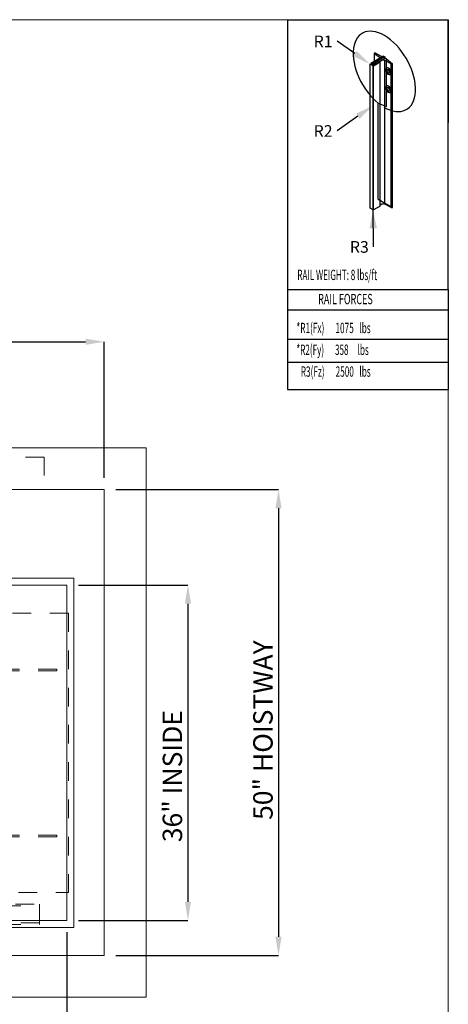
# Model space of a CAD drawing. Units: inches. Extents: x 0.3 to 10.6, y 0.2 to 8.2.
# Drawn here: x 8.3 to 10.6, y 2.9 to 8.2 of the extents above; entities that cross this region are included whole.
import ezdxf

# ---------------------------------------------------------------- set-up
doc = ezdxf.new("R2010")
doc.units = ezdxf.units.IN
doc.header["$MEASUREMENT"] = 0
doc.header["$PDSIZE"] = -1
doc.linetypes.add('HIDDEN', pattern=[0.075, 0.05, -0.025])
doc.layers.add('CAB_ATTACHMENT_ANGLE_FOR_99_STILE_80_CAB', color=250, linetype='Continuous')
doc.styles.add('SLDTEXTSTYLE0', font='GOTHIC.TTF')
doc.styles.add('SLDTEXTSTYLE1', font='GOTHIC.TTF')
doc.styles.add('SLDTEXTSTYLE2', font='GOTHIC.TTF')
doc.styles.add('SLDTEXTSTYLE3', font='GOTHIC.TTF')
doc.styles.add('SLDTEXTSTYLE4', font='GOTHIC.TTF')
doc.styles.add('SLDTEXTSTYLE5', font='GOTHIC.TTF')
doc.styles.add('SLDTEXTSTYLE6', font='GOTHIC.TTF')
doc.dimstyles.new('SLDDIMSTYLE4', dxfattribs={"dimtxt": 0.104167, "dimasz": 0.1, "dimexe": 0, "dimexo": 0.0625, "dimgap": 0.026042, "dimtad": 1, "dimlfac": 20, "dimrnd": 1e-09, "dimzin": 12, "dimdsep": 46, "dimtxsty": 'SLDTEXTSTYLE6', "dimsah": 1, "dimcen": 0.09, "dimadec": 0, "dimazin": 3, "dimtfac": 1, "dimtofl": 0, "dimtmove": 0, "dimatfit": 3, "dimfxl": 1, "dimfrac": 2, "dimtolj": 1, "dimtzin": 12, "dimarcsym": 0})

# ---------------------------------------------------------------- blocks, each defined once
blk = doc.blocks.new('_D_6')
at = {"color": 0, "lineweight": -2}
for p, q in [((5.6355, 5.732), (5.6355, 6.4632)), ((5.7355, 6.4632), (8.6855, 6.4632)), ((8.7855, 5.732), (8.7855, 6.4632))]:
    blk.add_line(p, q, dxfattribs=at)
at = {"color": 0}
for points in [[(5.7355, 6.4799), (5.7355, 6.4466), (5.6355, 6.4632)], [(8.6855, 6.4799), (8.6855, 6.4466), (8.7855, 6.4632)]]:
    blk.add_solid(points, dxfattribs=at)
at = {"layer": 'Defpoints', "color": 0}
for p in [(8.7855, 6.4632), (5.6355, 5.6695), (8.7855, 5.6695)]:
    blk.add_point(p, dxfattribs=at)
at = {"color": 0, "insert": (7.0912, 6.5987), "char_height": 0.104167, "attachment_point": 2, "style": 'SLDTEXTSTYLE6'}
blk.add_mtext('\\A1;63" HOISTWAY', dxfattribs=at)
blk = doc.blocks.new('_D_7')
at = {"color": 0, "lineweight": -2}
for p, q in [((8.848, 5.6695), (9.7196, 5.6695)), ((9.7196, 5.5695), (9.7196, 3.2695)), ((8.848, 3.1695), (9.7196, 3.1695))]:
    blk.add_line(p, q, dxfattribs=at)
at = {"color": 0}
for points in [[(9.703, 5.5695), (9.7363, 5.5695), (9.7196, 5.6695)], [(9.703, 3.2695), (9.7363, 3.2695), (9.7196, 3.1695)]]:
    blk.add_solid(points, dxfattribs=at)
at = {"layer": 'Defpoints', "color": 0}
for p in [(8.7855, 5.6695), (8.7855, 3.1695), (9.7196, 3.1695)]:
    blk.add_point(p, dxfattribs=at)
at = {"color": 0, "insert": (9.5842, 4.3786), "char_height": 0.104167, "attachment_point": 2, "rotation": 90, "style": 'SLDTEXTSTYLE6'}
blk.add_mtext('\\A1;50" HOISTWAY ', dxfattribs=at)
blk = doc.blocks.new('_D_10')
at = {"color": 0, "lineweight": -2}
for p, q in [((8.648, 5.157), (9.2343, 5.157)), ((9.2343, 5.057), (9.2343, 3.457)), ((8.648, 3.357), (9.2343, 3.357))]:
    blk.add_line(p, q, dxfattribs=at)
at = {"color": 0}
for points in [[(9.2176, 5.057), (9.2509, 5.057), (9.2343, 5.157)], [(9.2176, 3.457), (9.2509, 3.457), (9.2343, 3.357)]]:
    blk.add_solid(points, dxfattribs=at)
at = {"layer": 'Defpoints', "color": 0}
for p in [(8.5855, 5.157), (8.5855, 3.357), (9.2343, 3.357)]:
    blk.add_point(p, dxfattribs=at)
at = {"color": 0, "insert": (9.0988, 4.1318), "char_height": 0.104167, "attachment_point": 2, "rotation": 90, "style": 'SLDTEXTSTYLE6'}
blk.add_mtext('\\A1;36" INSIDE', dxfattribs=at)
blk = doc.blocks.new('_D_11')
at = {"color": 0, "lineweight": -2}
for p, q in [((5.8855, 3.2945), (5.8855, 2.5508)), ((8.5855, 3.2945), (8.5855, 2.5508)), ((5.9855, 2.5508), (8.4855, 2.5508))]:
    blk.add_line(p, q, dxfattribs=at)
at = {"color": 0}
for points in [[(5.9855, 2.5675), (5.9855, 2.5342), (5.8855, 2.5508)], [(8.4855, 2.5675), (8.4855, 2.5342), (8.5855, 2.5508)]]:
    blk.add_solid(points, dxfattribs=at)
at = {"layer": 'Defpoints', "color": 0}
for p in [(5.8855, 3.357), (8.5855, 3.357), (8.5855, 2.5508)]:
    blk.add_point(p, dxfattribs=at)
at = {"color": 0, "insert": (7.2093, 2.6863), "char_height": 0.104167, "attachment_point": 2, "style": 'SLDTEXTSTYLE6'}
blk.add_mtext('\\A1;54" INSIDE', dxfattribs=at)

msp = doc.modelspace()

# ---------------------------------------------------------------- linework, layer by layer
at = {"color": 7, "linetype": 'Continuous', "lineweight": 0}
for p in [(0.329927, 8.19207317), (10.629927, 0.39207317)]:
    msp.add_line(p, (10.629927, 8.19207317), dxfattribs=at)
for p, q in [((9.76756827, 8.19207317), (10.629927, 8.19207317)), ((9.76756827, 8.19207317), (9.76771734, 6.20783942)), ((10.629927, 6.74359314), (10.629927, 8.19207317)), ((10.629927, 8.19207317), (10.629927, 7.64028583)), ((10.28225572, 7.99618676), (10.21537558, 7.95757349)), ((10.28225572, 7.99618676), (10.21537558, 7.95757349)), ((10.2892166, 7.99216789), (10.22233646, 7.95355463)), ((10.2892166, 7.99216789), (10.22233646, 7.95355463)), ((10.2892166, 7.98413016), (10.22233646, 7.94551689)), ((10.2892166, 7.98413016), (10.22233646, 7.94551689)), ((10.23207555, 8.0103907), (10.23207555, 7.96721523)), ((10.26276525, 7.9889528), (10.2331652, 8.00845372)), ((10.26276525, 7.9889528), (10.2331652, 8.00845372)), ((10.2331652, 8.00845372), (10.2331652, 7.96784434)), ((10.23351043, 8.01225118), (10.23700999, 8.01427166)), ((10.23351043, 8.01225118), (10.23700999, 8.01427166)), ((10.27529484, 7.99216789), (10.23700999, 8.01427166)), ((10.27529484, 7.99216789), (10.23700999, 8.01427166)), ((10.28225572, 7.99618676), (10.2892166, 7.99216789)), ((10.28225572, 7.99618676), (10.2892166, 7.99216789)), ((10.2892166, 7.99216789), (10.2892166, 7.98413016)), ((10.2892166, 7.99216789), (10.2892166, 7.98413016)), ((10.29899367, 7.98206797), (10.2892166, 7.98413016)), ((10.29899367, 7.98206797), (10.2892166, 7.98413016)), ((10.29899367, 7.98206797), (10.33096276, 7.95598706)), ((10.29899367, 7.72521033), (10.29899367, 7.98206797)), ((10.29899367, 7.98206797), (10.33096276, 7.95598706)), ((10.29899367, 7.72521033), (10.29899367, 7.98206797)), ((10.21102503, 7.95305227), (10.21537558, 7.95556406)), ((10.21102503, 7.18142994), (10.21102503, 7.95305227)), ((10.21102503, 7.18142994), (10.21102503, 7.95305227)), ((10.21102503, 7.95204755), (10.21102503, 7.95305227)), ((10.21102503, 7.95204755), (10.21102503, 7.95305227)), ((10.21102503, 7.18042522), (10.21102503, 7.95204755)), ((10.21102503, 7.18042522), (10.21102503, 7.95204755)), ((10.21537558, 7.94953576), (10.21102503, 7.95204755)), ((10.21537558, 7.94953576), (10.21102503, 7.95204755)), ((10.21537558, 7.95757349), (10.21537558, 7.94953576)), ((10.22233646, 7.95355463), (10.21537558, 7.95757349)), ((10.22233646, 7.95355463), (10.21537558, 7.95757349)), ((10.21537558, 7.95757349), (10.21537558, 7.94953576)), ((10.22233646, 7.94551689), (10.22233646, 7.95355463)), ((10.22233646, 7.94551689), (10.22233646, 7.95355463)), ((10.22668701, 7.9430051), (10.22233646, 7.94551689)), ((10.22668701, 7.9430051), (10.22233646, 7.94551689)), ((10.22668701, 7.17138277), (10.22668701, 7.9430051)), ((10.22842723, 7.9430051), (10.22668701, 7.9430051)), ((10.22668701, 7.17138277), (10.22668701, 7.9430051)), ((10.22842723, 7.9430051), (10.22668701, 7.9430051)), ((10.26410174, 7.96360179), (10.22842723, 7.9430051)), ((10.26410174, 7.96360179), (10.22842723, 7.9430051)), ((10.22842723, 7.17138277), (10.22842723, 7.9430051)), ((10.22842723, 7.17138277), (10.22842723, 7.9430051)), ((10.27320657, 7.97287734), (10.26410174, 7.96762066)), ((10.27320657, 7.97287734), (10.26410174, 7.96762066)), ((10.26410174, 7.19599833), (10.26410174, 7.96762066)), ((10.26410174, 7.19599833), (10.26410174, 7.96762066)), ((10.26410174, 7.19197946), (10.26410174, 7.96360179)), ((10.26410174, 7.19197946), (10.26410174, 7.96360179)), ((10.32438535, 7.95578774), (10.29060877, 7.97287734)), ((10.29060877, 7.201255), (10.29060877, 7.97287734)), ((10.29060877, 7.201255), (10.29060877, 7.97287734)), ((10.32438535, 7.95578774), (10.29060877, 7.97287734)), ((10.32438535, 7.18416541), (10.32438535, 7.95578774)), ((10.32438535, 7.18416541), (10.32438535, 7.95578774)), ((10.33096276, 7.18436473), (10.33096276, 7.95598706)), ((10.33096276, 7.18436473), (10.33096276, 7.95598706)), ((10.31875592, 7.92317128), (10.31875592, 7.89764794)), ((10.31875592, 7.92317128), (10.31875592, 7.89764794)), ((10.31875592, 7.82671849), (10.31875592, 7.80119515)), ((10.31875592, 7.82671849), (10.31875592, 7.80119515)), ((10.25491879, 7.7439137), (10.29899367, 7.72521033)), ((10.25491879, 7.22914901), (10.25491879, 7.7439137)), ((10.25491879, 7.22914901), (10.25491879, 7.7439137)), ((10.25491879, 7.7439137), (10.29899367, 7.72521033)), ((10.26410174, 7.19197946), (10.22842723, 7.17138277)), ((10.26410174, 7.19197946), (10.22842723, 7.17138277)), ((10.25491879, 7.22914901), (10.33096276, 7.18436473)), ((10.25491879, 7.22914901), (10.33096276, 7.18436473)), ((10.27320657, 7.201255), (10.26410174, 7.19599833)), ((10.27320657, 7.201255), (10.26410174, 7.19599833)), ((10.32438535, 7.18416541), (10.29060877, 7.201255)), ((10.32438535, 7.18416541), (10.29060877, 7.201255)), ((10.21102503, 7.18042522), (10.21102503, 7.18142994)), ((10.21102503, 7.18042522), (10.21102503, 7.18142994)), ((10.22668701, 7.17138277), (10.21102503, 7.18042522)), ((10.22668701, 7.17138277), (10.21102503, 7.18042522)), ((10.22842723, 7.17138277), (10.22668701, 7.17138277)), ((10.22842723, 7.17138277), (10.22668701, 7.17138277)), ((10.22846066, 6.97349715), (10.22668701, 7.17138277)), ((9.76756827, 6.74359314), (10.629927, 6.74359314)), ((9.76756827, 6.74359314), (10.629927, 6.74359314)), ((10.629927, 6.74359314), (10.629927, 6.20783942)), ((9.76771734, 6.63512253), (10.629927, 6.63512253)), ((9.76771734, 6.47718074), (10.629927, 6.47718074)), ((9.76771734, 6.35315336), (10.629927, 6.35315336)), ((9.76771734, 6.20783942), (10.629927, 6.20783942))]:
    msp.add_line(p, q)
at = {"color": 7, "linetype": 'Continuous', "lineweight": 15}
for p, q in [((9.01050013, 5.89453918), (5.41050013, 5.89453918)), ((9.01050013, 2.94453918), (9.01050013, 5.89453918)), ((8.78550013, 5.66953918), (5.63550013, 5.66953918)), ((8.78550013, 3.16953918), (8.78550013, 5.66953918)), ((8.62300013, 5.19453918), (8.07022513, 5.19453918)), ((8.62300013, 3.31953918), (8.62300013, 5.19453918)), ((8.58550013, 5.15703918), (8.07022513, 5.15703918)), ((8.58550013, 3.35703918), (8.58550013, 5.15703918)), ((5.67300013, 3.35703918), (8.58550013, 3.35703918)), ((5.67300013, 3.31953918), (8.62300013, 3.31953918)), ((5.63550013, 3.16953918), (8.78550013, 3.16953918)), ((5.41050013, 2.94453918), (9.01050013, 2.94453918))]:
    msp.add_line(p, q, dxfattribs=at)
at = {"color": 7, "linetype": 'HIDDEN', "lineweight": 0}
for p, q in [((8.46362513, 5.84453918), (6.01362513, 5.84453918)), ((8.46362513, 5.84453918), (8.46362513, 5.66953918)), ((8.59420013, 5.00625793), (7.92600013, 5.00625793)), ((8.59420013, 3.50625793), (8.59420013, 5.00625793)), ((8.53170013, 4.70625793), (7.93487513, 4.70625793)), ((8.53170013, 4.70625793), (8.53170013, 4.69750793)), ((8.53170013, 4.69750793), (7.93487513, 4.69750793)), ((8.53170013, 3.81500793), (7.93487513, 3.81500793)), ((8.53170013, 3.80625793), (7.93487513, 3.80625793)), ((8.53170013, 3.81500793), (8.53170013, 3.80625793)), ((7.92600013, 3.50625793), (8.59420013, 3.50625793)), ((6.03875013, 3.43578918), (8.43875013, 3.43578918)), ((7.91049963, 3.44453918), (8.43875013, 3.44453918)), ((8.43875013, 3.44453918), (8.43875013, 3.42903918)), ((8.43875013, 3.33578918), (8.43875013, 3.42903918)), ((8.43875013, 3.34453918), (6.03875013, 3.34453918)), ((6.03875013, 3.33578918), (8.43875013, 3.33578918))]:
    msp.add_line(p, q, dxfattribs=at)
for points in [[(10.12909859, 8.01039387), (10.03417953, 8.07682922)], [(10.14482895, 7.67343524), (10.03417953, 7.59579337)]]:
    msp.add_lwpolyline(points)
for centre, major_axis, ratio, start_param, end_param in [((10.28712833, 7.91460377), (-0.11813006, 0.20460727), 0.5773502692, 2.3401880396, 8.4453639348), ((10.28712833, 7.91460377), (-0.11813006, 0.20460727), 0.5773502692, 2.3401880396, 8.4453639348), ((10.23699087, 8.01024175), (0.00492209, 0), 0.5773502692, 2.3561944902, 3.8221138783), ((10.23699087, 8.01024175), (0.00492209, 0), 0.5773502692, 2.3561944902, 3.8221138783), ((10.25300667, 7.98392922), (0.01307437, 0), 0.5773502692, 0.3368468085, 0.7281746428), ((10.26758218, 7.96561123), (0.0049221, 0), 0.577347946, 2.3561924783, 3.9269928289), ((10.26758218, 7.96561123), (0.00492209, 0), 0.5773502692, 2.3561944902, 3.926990817), ((10.28190767, 7.96724322), (0.01307437, 0), 0.5773502692, 0.842621684, 2.2989709696), ((10.28190767, 7.96724322), (0.01307442, 0), 0.5773458232, 0.8426255091, 2.2989671444), ((10.30915778, 7.91526588), (-0.01114031, 0.01683151), 0.613969192, 4.7765791281, 9.2855305149), ((10.30915778, 7.91526588), (-0.01114031, 0.01683151), 0.613969192, 4.7765791281, 9.2855305149), ((10.3097512, 7.91560849), (-0.01008043, 0.01745982), 0.5773502692, 4.8141077772, 9.323059164), ((10.3097512, 7.91560849), (-0.01008043, 0.01745982), 0.5773502692, 4.8141077772, 9.323059164), ((10.32748232, 7.95799649), (0.00492209, 0), 0.5773502692, 4.0318677557, 5.4977871438), ((10.32748232, 7.95799649), (0.00492209, 0), 0.5773502692, 4.0318677557, 5.4977871438), ((10.31706012, 7.9198283), (-0.00553735, 0.00959097), 0.5773502692, 0.7207739429, 2.4208187107), ((10.31706012, 7.9198283), (-0.00553735, 0.00959097), 0.5773502692, 0.7207739429, 2.4208187107), ((10.30915778, 7.81881309), (-0.01114031, 0.01683151), 0.613969192, 4.7765791281, 9.2855305149), ((10.30915778, 7.81881309), (-0.01114031, 0.01683151), 0.613969192, 4.7765791281, 9.2855305149), ((10.3097512, 7.8191557), (-0.01008043, 0.01745982), 0.5773502692, 4.8141077772, 9.323059164), ((10.3097512, 7.8191557), (-0.01008043, 0.01745982), 0.5773502692, 4.8141077772, 9.323059164), ((10.31706012, 7.82337551), (-0.00553735, 0.00959097), 0.5773502692, 0.7207739429, 2.4208187107), ((10.26758218, 7.19398889), (0.00492209, 0), 0.5773502692, 2.3561944902, 3.926990817), ((10.26758218, 7.19398889), (0.00492209, 0), 0.5773502692, 2.3561944902, 3.926990817), ((10.28190767, 7.19562088), (0.01307437, 0), 0.5773502692, 0.842621684, 2.2989709696), ((10.28190767, 7.19562088), (0.01307437, 0), 0.5773502692, 0.842621684, 2.2989709696), ((10.32748232, 7.18637416), (0.00492209, 0), 0.5773502692, 4.0318677557, 5.4977871438), ((10.32748232, 7.18637416), (0.00492209, 0), 0.5773502692, 4.0318677557, 5.4977871438)]:
    msp.add_ellipse(centre, major_axis=major_axis, ratio=ratio, start_param=start_param, end_param=end_param)
for centre in [(10.3097512, 7.91560849), (10.3097512, 7.91560849), (10.3097512, 7.8191557), (10.3097512, 7.8191557)]:
    msp.add_ellipse(centre, major_axis=(-0.00553735, 0.00959097), ratio=0.5773502692)
for points in [[(10.13865553, 8.02404828), (10.21102503, 7.95305227), (10.11954166, 7.99673947)], [(10.13525576, 7.68707825), (10.22668701, 7.73087442), (10.15440215, 7.65979223)], [(10.22668701, 7.17138277), (10.20758408, 7.07120753), (10.24758247, 7.07156604)]]:
    msp.add_solid(points)

# ---------------------------------------------------------------- texts
for s, style, width, p in [('RAIL WEIGHT: 8 lbs/ft', 'SLDTEXTSTYLE3', 0.574367, (9.82056971, 6.79447163)), ('RAIL FORCES', 'SLDTEXTSTYLE4', 0.638186, (9.93219416, 6.66472777)), ('*R1(Fx)      1075   lbs', 'SLDTEXTSTYLE0', 0.584113, (9.81564301, 6.509556)), ('*R2(Fy)      358     lbs', 'SLDTEXTSTYLE1', 0.574851, (9.81564301, 6.39251221)), ('R3(Fz)      2500   lbs', 'SLDTEXTSTYLE2', 0.581655, (9.83917432, 6.27546842))]:
    msp.add_text(s, height=0.0555555556, dxfattribs=dict(style=style, width=width)).set_placement(p)
at = {"layer": 'CAB_ATTACHMENT_ANGLE_FOR_99_STILE_80_CAB', "color": 0, "char_height": 0.0625, "attachment_point": 1, "style": 'SLDTEXTSTYLE5'}
for s, insert in [('R1', (9.9080925, 8.10689332)), ('R2', (9.9080925, 7.62589615)), ('R3', (10.10235297, 7.0036183))]:
    msp.add_mtext(s, dxfattribs=dict(at, insert=insert))

# ---------------------------------------------------------------- dimensions: what is measured, and where the dimension line sits
for base, p1, p2, angle, text, picture, middle in [((8.78550013, 6.46323996), (5.63550013, 5.66953918), (8.78550013, 5.66953918), 0, '<>" HOISTWAY', '_D_6', (7.09118053, 6.46323996)), ((9.71964013, 3.16953918), (8.78550013, 5.66953918), (8.78550013, 3.16953918), 90, '<>" HOISTWAY ', '_D_7', (9.71964013, 4.37862143)), ((9.23425028, 3.35703918), (8.58550013, 5.15703918), (8.58550013, 3.35703918), 90, '<>" INSIDE', '_D_10', (9.23425028, 4.13181094)), ((8.58550013, 2.55083839), (5.88550013, 3.35703918), (8.58550013, 3.35703918), 0, '<>" INSIDE', '_D_11', (7.20934745, 2.55083839))]:
    dim = msp.add_linear_dim(base=base, p1=p1, p2=p2, angle=angle, text=text, dimstyle='SLDDIMSTYLE4')
    dim.commit()
    dim.dimension.update_dxf_attribs({"geometry": picture, "text_midpoint": middle, "dimtype": 160})

doc.saveas('drawing.dxf')
